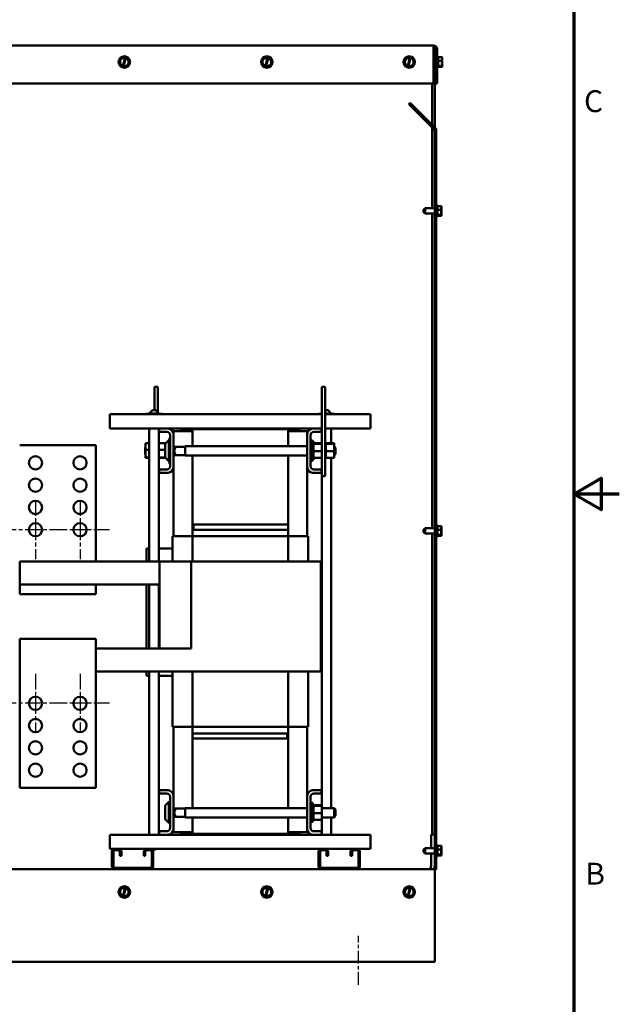
# Model space of a CAD drawing. Units: inches. Extents: x 4 to 154, y 2 to 120.
# Drawn here: x 130 to 154, y 41 to 79 of the extents above; entities that cross this region are included whole.
import ezdxf

# ---------------------------------------------------------------- set-up
doc = ezdxf.new("R2010")
doc.units = ezdxf.units.IN
doc.header["$LTSCALE"] = 7.142857
doc.header["$MEASUREMENT"] = 0
doc.linetypes.add('CHAIN', pattern=[0.7087, 0.4724, -0.0591, 0.1181, -0.0591])
doc.layers.get('0').update_dxf_attribs({"lineweight": 25})
for name, color, linetype, lineweight in [('Border (ANSI)', 7, 'Continuous', 70), ('Center Mark (ANSI)', 7, 'Continuous', 25), ('Centerline (ANSI)', 7, 'Continuous', 25), ('Visible (ANSI)', 7, 'Continuous', 50)]:
    doc.layers.add(name, color=color, linetype=linetype, lineweight=lineweight)
doc.styles.add('Note Text (ANSI)', font='tahoma.ttf')

# ---------------------------------------------------------------- blocks, each defined once
blk = doc.blocks.new('Borders Default Border')
at = {"layer": 'Border (ANSI)', "flags": 128}
for points in [[(0.75, 0.5), (0.75, 16.5), (21.25, 16.5), (21.25, 0.5), (0.75, 0.5)], [(21.5, 8.5), (21.25, 8.5), (21.4, 8.5866), (21.4, 8.4134), (21.25, 8.5)]]:
    blk.add_lwpolyline(points, dxfattribs=at)
at = {"layer": 'Border (ANSI)', "char_height": 0.12, "attachment_point": 7, "style": 'Note Text (ANSI)'}
for s, insert in [('C', (21.3057, 10.5629)), ('B', (21.3134, 6.315))]:
    blk.add_mtext(s, dxfattribs=dict(at, insert=insert))

msp = doc.modelspace()

# ---------------------------------------------------------------- linework, layer by layer
at = {"layer": 'Center Mark (ANSI)', "linetype": 'CHAIN', "ltscale": 0.179224}
for p, q in [((130.621, 60.469), (130.621, 58.163)), ((132.374, 60.469), (132.374, 58.163)), ((131.774, 59.316), (129.468, 59.316)), ((133.527, 59.316), (131.221, 59.316)), ((130.621, 53.649), (130.621, 51.343)), ((132.374, 53.649), (132.374, 51.343)), ((131.774, 52.496), (129.468, 52.496)), ((133.527, 52.496), (131.221, 52.496))]:
    msp.add_line(p, q, dxfattribs=at)
at = {"layer": 'Centerline (ANSI)', "linetype": 'CHAIN', "ltscale": 0.14953}
msp.add_line((143.315, 41.443), (143.315, 43.367), dxfattribs=at)
at = {"layer": 'Visible (ANSI)'}
for p, q in [((146.261, 78.336), (116.37, 78.336)), ((146.261, 78.336), (146.261, 78.187)), ((146.261, 78.187), (146.261, 76.836)), ((146.315, 78.186), (146.261, 78.186)), ((146.315, 78.186), (146.315, 77.79)), ((146.336, 76.836), (146.336, 78.187)), ((146.41, 78.187), (146.41, 76.836)), ((133.918, 77.731), (133.919, 77.732)), ((134.054, 77.878), (133.919, 77.732)), ((134.054, 77.878), (134.055, 77.879)), ((134.055, 77.879), (134.057, 77.879)), ((134.142, 77.86), (134.057, 77.879)), ((134.06, 77.524), (134.141, 77.856)), ((134.168, 77.849), (134.088, 77.517)), ((134.141, 77.856), (134.142, 77.86)), ((134.142, 77.86), (134.169, 77.853)), ((134.169, 77.853), (134.168, 77.849)), ((134.251, 77.835), (134.169, 77.853)), ((134.251, 77.835), (134.252, 77.835)), ((134.252, 77.835), (134.253, 77.833)), ((134.312, 77.643), (134.253, 77.833)), ((139.518, 77.731), (139.519, 77.732)), ((139.654, 77.878), (139.519, 77.732)), ((139.654, 77.878), (139.655, 77.879)), ((139.655, 77.879), (139.657, 77.879)), ((139.742, 77.86), (139.657, 77.879)), ((139.66, 77.524), (139.741, 77.856)), ((139.768, 77.849), (139.688, 77.517)), ((139.741, 77.856), (139.742, 77.86)), ((139.742, 77.86), (139.769, 77.853)), ((139.769, 77.853), (139.768, 77.849)), ((139.851, 77.835), (139.769, 77.853)), ((139.851, 77.835), (139.852, 77.835)), ((139.852, 77.835), (139.853, 77.833)), ((139.912, 77.643), (139.853, 77.833)), ((145.118, 77.731), (145.119, 77.732)), ((145.254, 77.878), (145.119, 77.732)), ((145.254, 77.878), (145.255, 77.879)), ((145.255, 77.879), (145.257, 77.879)), ((145.342, 77.86), (145.257, 77.879)), ((145.26, 77.524), (145.341, 77.856)), ((145.368, 77.849), (145.288, 77.517)), ((145.341, 77.856), (145.342, 77.86)), ((145.342, 77.86), (145.369, 77.853)), ((145.369, 77.853), (145.368, 77.849)), ((145.451, 77.835), (145.369, 77.853)), ((145.451, 77.835), (145.452, 77.835)), ((145.452, 77.835), (145.453, 77.833)), ((145.512, 77.643), (145.453, 77.833)), ((146.261, 77.79), (146.336, 77.79)), ((146.455, 77.911), (146.41, 77.911)), ((146.455, 77.461), (146.455, 77.911)), ((146.615, 77.879), (146.455, 77.879)), ((146.615, 77.878), (146.615, 77.879)), ((146.615, 77.833), (146.615, 77.835)), ((146.615, 77.731), (146.615, 77.732)), ((133.919, 77.73), (133.918, 77.731)), ((133.919, 77.73), (133.978, 77.539)), ((133.978, 77.538), (133.978, 77.539)), ((133.979, 77.538), (133.978, 77.538)), ((133.979, 77.538), (134.059, 77.52)), ((134.059, 77.52), (134.06, 77.524)), ((134.087, 77.513), (134.059, 77.52)), ((134.088, 77.517), (134.087, 77.513)), ((134.087, 77.513), (134.174, 77.494)), ((134.175, 77.493), (134.174, 77.494)), ((134.176, 77.494), (134.175, 77.493)), ((134.176, 77.494), (134.311, 77.641)), ((134.312, 77.642), (134.311, 77.641)), ((134.312, 77.643), (134.312, 77.642)), ((139.519, 77.73), (139.518, 77.731)), ((139.519, 77.73), (139.578, 77.539)), ((139.578, 77.538), (139.578, 77.539)), ((139.579, 77.538), (139.578, 77.538)), ((139.579, 77.538), (139.659, 77.52)), ((139.659, 77.52), (139.66, 77.524)), ((139.687, 77.513), (139.659, 77.52)), ((139.688, 77.517), (139.687, 77.513)), ((139.687, 77.513), (139.774, 77.494)), ((139.775, 77.493), (139.774, 77.494)), ((139.776, 77.494), (139.775, 77.493)), ((139.776, 77.494), (139.911, 77.641)), ((139.912, 77.642), (139.911, 77.641)), ((139.912, 77.643), (139.912, 77.642)), ((145.119, 77.73), (145.118, 77.731)), ((145.119, 77.73), (145.178, 77.539)), ((145.178, 77.538), (145.178, 77.539)), ((145.179, 77.538), (145.178, 77.538)), ((145.179, 77.538), (145.259, 77.52)), ((145.259, 77.52), (145.26, 77.524)), ((145.287, 77.513), (145.259, 77.52)), ((145.288, 77.517), (145.287, 77.513)), ((145.287, 77.513), (145.374, 77.494)), ((145.375, 77.493), (145.374, 77.494)), ((145.376, 77.494), (145.375, 77.493)), ((145.376, 77.494), (145.511, 77.641)), ((145.512, 77.642), (145.511, 77.641)), ((145.512, 77.643), (145.512, 77.642)), ((146.261, 77.583), (146.336, 77.583)), ((146.315, 77.583), (146.315, 75.122)), ((146.455, 77.461), (146.41, 77.461)), ((146.615, 77.731), (146.455, 77.731)), ((146.615, 77.538), (146.455, 77.538)), ((146.615, 77.493), (146.455, 77.493)), ((146.515, 77.52), (146.601, 77.52)), ((146.515, 77.513), (146.515, 77.52)), ((146.6, 77.513), (146.515, 77.513)), ((146.555, 77.52), (146.555, 77.517)), ((146.555, 77.517), (146.585, 77.517)), ((146.615, 77.73), (146.615, 77.731)), ((146.615, 77.641), (146.615, 77.643)), ((146.615, 77.538), (146.615, 77.539)), ((146.615, 77.538), (146.615, 77.538)), ((146.615, 77.494), (146.615, 77.494)), ((146.615, 77.493), (146.615, 77.494)), ((146.261, 76.836), (116.37, 76.836)), ((146.21, 76.836), (146.21, 75.227)), ((146.41, 76.836), (146.336, 76.836)), ((145.298, 76.033), (145.351, 76.086)), ((146.293, 75.038), (145.298, 76.033)), ((145.351, 76.086), (146.334, 75.103)), ((146.21, 75.121), (146.21, 71.94)), ((146.378, 74.985), (146.315, 74.985)), ((146.315, 45.966), (146.315, 74.985)), ((146.378, 74.998), (146.378, 74.985)), ((146.378, 74.985), (146.378, 45.966)), ((145.878, 71.88), (145.938, 71.94)), ((145.938, 71.94), (145.938, 71.733)), ((145.938, 71.94), (146.315, 71.94)), ((146.423, 72.061), (146.378, 72.061)), ((146.423, 71.611), (146.423, 72.061)), ((146.583, 72.029), (146.423, 72.029)), ((146.583, 72.028), (146.583, 72.029)), ((146.583, 71.983), (146.583, 71.985)), ((145.878, 71.793), (145.878, 71.88)), ((145.878, 71.793), (145.938, 71.733)), ((145.938, 71.733), (146.315, 71.733)), ((146.21, 71.733), (146.21, 59.37)), ((146.423, 71.611), (146.378, 71.611)), ((146.583, 71.881), (146.423, 71.881)), ((146.583, 71.688), (146.423, 71.688)), ((146.583, 71.643), (146.423, 71.643)), ((146.483, 71.67), (146.569, 71.67)), ((146.483, 71.663), (146.483, 71.67)), ((146.568, 71.663), (146.483, 71.663)), ((146.523, 71.67), (146.523, 71.667)), ((146.523, 71.667), (146.553, 71.667)), ((146.583, 71.881), (146.583, 71.882)), ((146.583, 71.88), (146.583, 71.881)), ((146.583, 71.791), (146.583, 71.793)), ((146.583, 71.688), (146.583, 71.689)), ((146.583, 71.688), (146.583, 71.688)), ((146.583, 71.644), (146.583, 71.644)), ((146.583, 71.643), (146.583, 71.644)), ((135.306, 64.921), (135.436, 64.921)), ((135.306, 64.01), (135.306, 64.921)), ((135.436, 63.921), (135.436, 64.921)), ((141.874, 64.921), (142.004, 64.921)), ((141.874, 61.421), (141.874, 64.921)), ((142.004, 61.421), (142.004, 64.921)), ((133.55, 63.564), (133.55, 63.856)), ((141.874, 63.856), (133.55, 63.856)), ((135.146, 63.87), (134.965, 63.87)), ((134.965, 63.87), (134.965, 63.856)), ((135.222, 64.01), (135.097, 63.885)), ((135.472, 63.885), (135.097, 63.885)), ((135.097, 63.87), (135.097, 63.885)), ((135.146, 63.87), (135.146, 63.856)), ((135.466, 63.87), (135.146, 63.87)), ((135.222, 64.01), (135.347, 64.01)), ((135.347, 64.01), (135.472, 63.885)), ((135.466, 63.87), (135.466, 63.856)), ((135.604, 63.87), (135.466, 63.87)), ((135.472, 63.87), (135.472, 63.885)), ((135.604, 63.87), (135.604, 63.856)), ((141.874, 63.87), (141.742, 63.87)), ((141.742, 63.87), (141.742, 63.856)), ((141.874, 63.886), (141.874, 63.885)), ((141.874, 63.885), (141.874, 63.885)), ((141.874, 63.87), (141.874, 63.885)), ((142.004, 64.01), (142.124, 64.01)), ((142.249, 63.885), (142.004, 63.885)), ((142.243, 63.87), (142.004, 63.87)), ((143.795, 63.856), (142.004, 63.856)), ((142.124, 64.01), (142.249, 63.885)), ((142.243, 63.87), (142.243, 63.856)), ((142.381, 63.87), (142.243, 63.87)), ((142.249, 63.87), (142.249, 63.885)), ((142.381, 63.87), (142.381, 63.856)), ((143.795, 63.564), (143.795, 63.856)), ((133.55, 63.296), (133.55, 63.564)), ((143.795, 63.564), (143.795, 63.296)), ((133.55, 63.296), (135.49, 63.296)), ((135.097, 58.066), (135.097, 63.296)), ((135.472, 58.066), (135.472, 63.296)), ((135.49, 63.162), (135.49, 63.296)), ((135.49, 63.296), (135.843, 63.296)), ((135.786, 63.162), (135.49, 63.162)), ((135.843, 63.296), (136.3, 63.296)), ((136.8, 63.191), (136.05, 63.191)), ((136.05, 63.191), (136.05, 63.089)), ((136.05, 63.089), (136.05, 61.754)), ((136.3, 63.296), (136.3, 63.266)), ((141.05, 63.296), (136.3, 63.296)), ((136.3, 63.266), (136.8, 63.266)), ((136.8, 63.266), (140.55, 63.266)), ((136.8, 62.593), (136.8, 63.266)), ((140.55, 63.266), (140.55, 62.593)), ((140.55, 63.266), (141.05, 63.266)), ((141.3, 63.191), (140.55, 63.191)), ((141.05, 63.296), (141.05, 63.266)), ((141.05, 63.296), (141.508, 63.296)), ((141.3, 63.191), (141.3, 63.089)), ((141.3, 61.754), (141.3, 63.089)), ((141.508, 63.296), (141.86, 63.296)), ((141.86, 63.162), (141.564, 63.162)), ((141.86, 63.296), (141.874, 63.296)), ((141.86, 63.296), (141.86, 63.162)), ((141.874, 62.711), (141.874, 63.296)), ((142.004, 63.296), (143.795, 63.296)), ((142.249, 62.711), (142.249, 63.296)), ((134.951, 62.711), (135.097, 62.711)), ((134.951, 62.711), (134.951, 62.446)), ((135.476, 62.711), (135.744, 62.711)), ((135.476, 62.711), (135.476, 62.446)), ((135.716, 62.185), (135.716, 62.658)), ((135.734, 62.7), (135.866, 62.833)), ((135.866, 62.833), (135.866, 62.01)), ((135.916, 62.833), (135.866, 62.833)), ((135.896, 62.833), (135.896, 62.907)), ((135.916, 62.907), (135.896, 62.907)), ((135.916, 61.81), (135.916, 63.032)), ((141.434, 63.032), (141.434, 61.81)), ((141.434, 62.833), (141.484, 62.833)), ((141.434, 62.796), (141.519, 62.796)), ((141.484, 62.796), (141.484, 62.833)), ((141.607, 62.711), (141.484, 62.833)), ((141.519, 62.796), (141.519, 62.046)), ((141.545, 62.744), (141.519, 62.744)), ((141.545, 62.744), (141.519, 62.744)), ((141.545, 62.737), (141.519, 62.737)), ((141.545, 62.736), (141.519, 62.736)), ((141.545, 62.717), (141.519, 62.717)), ((141.545, 62.715), (141.519, 62.715)), ((141.545, 62.686), (141.519, 62.686)), ((141.545, 62.684), (141.519, 62.684)), ((141.545, 62.744), (141.545, 62.744)), ((141.545, 62.737), (141.545, 62.744)), ((141.545, 62.737), (141.545, 62.736)), ((141.545, 62.717), (141.545, 62.736)), ((141.545, 62.717), (141.545, 62.715)), ((141.545, 62.689), (141.545, 62.715)), ((141.874, 62.711), (141.545, 62.711)), ((141.545, 62.689), (141.545, 62.686)), ((141.545, 62.686), (141.545, 62.684)), ((141.874, 62.685), (141.545, 62.685)), ((141.545, 62.678), (141.545, 62.684)), ((141.545, 62.678), (141.545, 62.644)), ((142.03, 62.744), (142.004, 62.744)), ((142.03, 62.744), (142.004, 62.744)), ((142.03, 62.737), (142.004, 62.737)), ((142.03, 62.736), (142.004, 62.736)), ((142.03, 62.717), (142.004, 62.717)), ((142.03, 62.715), (142.004, 62.715)), ((142.03, 62.686), (142.004, 62.686)), ((142.03, 62.684), (142.004, 62.684)), ((142.03, 62.744), (142.03, 62.744)), ((142.03, 62.737), (142.03, 62.744)), ((142.03, 62.737), (142.03, 62.736)), ((142.03, 62.717), (142.03, 62.736)), ((142.03, 62.717), (142.03, 62.715)), ((142.03, 62.689), (142.03, 62.715)), ((142.359, 62.711), (142.03, 62.711)), ((142.03, 62.689), (142.03, 62.686)), ((142.03, 62.686), (142.03, 62.684)), ((142.359, 62.685), (142.03, 62.685)), ((142.03, 62.678), (142.03, 62.684)), ((142.03, 62.678), (142.03, 62.644)), ((142.359, 62.685), (142.359, 62.711)), ((142.359, 62.396), (142.359, 62.685)), ((133.001, 62.636), (130.001, 62.636)), ((133.001, 58.066), (133.001, 62.636)), ((134.932, 62.533), (134.951, 62.552)), ((134.932, 62.286), (134.932, 62.533)), ((134.932, 62.286), (134.951, 62.267)), ((134.951, 62.446), (135.097, 62.446)), ((134.951, 62.446), (134.951, 62.157)), ((135.476, 62.593), (135.472, 62.593)), ((135.476, 62.446), (135.716, 62.446)), ((135.476, 62.446), (135.476, 62.157)), ((136.05, 62.593), (136.056, 62.593)), ((136.116, 62.533), (136.056, 62.593)), ((136.056, 62.593), (136.056, 62.226)), ((136.116, 62.286), (136.056, 62.226)), ((136.508, 62.575), (136.075, 62.575)), ((136.116, 62.519), (136.116, 62.533)), ((136.116, 62.286), (136.116, 62.3)), ((136.508, 62.593), (136.508, 62.226)), ((136.508, 62.593), (141.3, 62.593)), ((141.545, 62.644), (141.519, 62.644)), ((141.545, 62.642), (141.519, 62.642)), ((141.545, 62.594), (141.519, 62.594)), ((141.545, 62.592), (141.519, 62.592)), ((141.545, 62.538), (141.519, 62.538)), ((141.545, 62.535), (141.519, 62.535)), ((141.545, 62.477), (141.519, 62.477)), ((141.545, 62.474), (141.519, 62.474)), ((141.545, 62.413), (141.519, 62.413)), ((141.545, 62.41), (141.519, 62.41)), ((141.545, 62.351), (141.519, 62.351)), ((141.545, 62.348), (141.519, 62.348)), ((141.545, 62.29), (141.519, 62.29)), ((141.545, 62.288), (141.519, 62.288)), ((141.545, 62.644), (141.545, 62.642)), ((141.545, 62.594), (141.545, 62.642)), ((141.545, 62.594), (141.545, 62.592)), ((141.545, 62.538), (141.545, 62.592)), ((141.545, 62.538), (141.545, 62.535)), ((141.545, 62.477), (141.545, 62.535)), ((141.545, 62.477), (141.545, 62.474)), ((141.545, 62.451), (141.545, 62.474)), ((141.545, 62.451), (141.545, 62.416)), ((141.545, 62.413), (141.545, 62.416)), ((141.545, 62.413), (141.545, 62.41)), ((141.545, 62.41), (141.545, 62.41)), ((141.545, 62.41), (141.545, 62.396)), ((141.545, 62.396), (141.545, 62.362)), ((141.874, 62.396), (141.545, 62.396)), ((141.545, 62.351), (141.545, 62.362)), ((141.545, 62.351), (141.545, 62.348)), ((141.545, 62.29), (141.545, 62.348)), ((141.545, 62.29), (141.545, 62.288)), ((141.545, 62.235), (141.545, 62.288)), ((142.03, 62.644), (142.004, 62.644)), ((142.03, 62.642), (142.004, 62.642)), ((142.03, 62.594), (142.004, 62.594)), ((142.03, 62.592), (142.004, 62.592)), ((142.03, 62.538), (142.004, 62.538)), ((142.03, 62.535), (142.004, 62.535)), ((142.03, 62.477), (142.004, 62.477)), ((142.03, 62.474), (142.004, 62.474)), ((142.03, 62.413), (142.004, 62.413)), ((142.03, 62.41), (142.004, 62.41)), ((142.03, 62.351), (142.004, 62.351)), ((142.03, 62.348), (142.004, 62.348)), ((142.03, 62.29), (142.004, 62.29)), ((142.03, 62.288), (142.004, 62.288)), ((142.03, 62.644), (142.03, 62.642)), ((142.03, 62.594), (142.03, 62.642)), ((142.03, 62.594), (142.03, 62.592)), ((142.03, 62.538), (142.03, 62.592)), ((142.03, 62.538), (142.03, 62.535)), ((142.03, 62.477), (142.03, 62.535)), ((142.03, 62.477), (142.03, 62.474)), ((142.03, 62.451), (142.03, 62.474)), ((142.03, 62.451), (142.03, 62.416)), ((142.03, 62.413), (142.03, 62.416)), ((142.03, 62.413), (142.03, 62.41)), ((142.03, 62.41), (142.03, 62.41)), ((142.03, 62.41), (142.03, 62.396)), ((142.03, 62.396), (142.03, 62.362)), ((142.359, 62.396), (142.03, 62.396)), ((142.03, 62.351), (142.03, 62.362)), ((142.03, 62.351), (142.03, 62.348)), ((142.03, 62.29), (142.03, 62.348)), ((142.03, 62.29), (142.03, 62.288)), ((142.03, 62.235), (142.03, 62.288)), ((142.418, 62.533), (142.359, 62.592)), ((142.359, 62.132), (142.359, 62.396)), ((142.418, 62.286), (142.359, 62.227)), ((142.418, 62.533), (142.418, 62.286)), ((134.951, 62.157), (135.097, 62.157)), ((134.951, 62.157), (134.951, 62.132)), ((134.951, 62.132), (135.097, 62.132)), ((135.476, 62.226), (135.472, 62.226)), ((135.476, 62.157), (135.723, 62.157)), ((135.476, 62.157), (135.476, 62.132)), ((135.476, 62.132), (135.744, 62.132)), ((135.734, 62.142), (135.866, 62.01)), ((135.846, 62.024), (135.846, 62.03)), ((135.846, 62.017), (135.846, 62.024)), ((135.846, 62.024), (135.852, 62.024)), ((135.846, 62.017), (135.859, 62.017)), ((135.846, 62.016), (135.846, 62.017)), ((135.846, 62.011), (135.846, 62.016)), ((135.846, 62.016), (135.86, 62.016)), ((135.846, 62.011), (135.865, 62.011)), ((135.916, 62.01), (135.866, 62.01)), ((135.896, 62.01), (135.896, 61.997)), ((135.896, 61.907), (135.896, 61.997)), ((135.916, 61.907), (135.896, 61.907)), ((136.05, 62.226), (136.056, 62.226)), ((136.508, 62.245), (136.075, 62.245)), ((136.508, 62.226), (141.3, 62.226)), ((136.8, 59.516), (136.8, 62.226)), ((140.55, 62.226), (140.55, 59.516)), ((141.434, 62.046), (141.519, 62.046)), ((141.434, 62.01), (141.484, 62.01)), ((141.607, 62.132), (141.484, 62.01)), ((141.484, 62.01), (141.484, 62.046)), ((141.545, 62.235), (141.519, 62.235)), ((141.545, 62.233), (141.519, 62.233)), ((141.545, 62.187), (141.519, 62.187)), ((141.545, 62.185), (141.519, 62.185)), ((141.545, 62.148), (141.519, 62.148)), ((141.545, 62.147), (141.519, 62.147)), ((141.545, 62.12), (141.519, 62.12)), ((141.545, 62.119), (141.519, 62.119)), ((141.545, 62.103), (141.519, 62.103)), ((141.545, 62.102), (141.519, 62.102)), ((141.545, 62.098), (141.519, 62.098)), ((141.545, 62.235), (141.545, 62.233)), ((141.545, 62.187), (141.545, 62.233)), ((141.545, 62.187), (141.545, 62.185)), ((141.545, 62.148), (141.545, 62.185)), ((141.545, 62.148), (141.545, 62.147)), ((141.545, 62.147), (141.545, 62.132)), ((141.545, 62.12), (141.545, 62.132)), ((141.874, 62.132), (141.545, 62.132)), ((141.545, 62.12), (141.545, 62.119)), ((141.545, 62.103), (141.545, 62.119)), ((141.545, 62.103), (141.545, 62.102)), ((141.545, 62.098), (141.545, 62.102)), ((141.874, 48.501), (141.874, 62.132)), ((142.03, 62.235), (142.004, 62.235)), ((142.03, 62.233), (142.004, 62.233)), ((142.03, 62.187), (142.004, 62.187)), ((142.03, 62.185), (142.004, 62.185)), ((142.03, 62.148), (142.004, 62.148)), ((142.03, 62.147), (142.004, 62.147)), ((142.03, 62.12), (142.004, 62.12)), ((142.03, 62.119), (142.004, 62.119)), ((142.03, 62.103), (142.004, 62.103)), ((142.03, 62.102), (142.004, 62.102)), ((142.03, 62.098), (142.004, 62.098)), ((142.03, 62.235), (142.03, 62.233)), ((142.03, 62.187), (142.03, 62.233)), ((142.03, 62.187), (142.03, 62.185)), ((142.03, 62.148), (142.03, 62.185)), ((142.03, 62.148), (142.03, 62.147)), ((142.03, 62.147), (142.03, 62.132)), ((142.03, 62.12), (142.03, 62.132)), ((142.359, 62.132), (142.03, 62.132)), ((142.03, 62.12), (142.03, 62.119)), ((142.03, 62.103), (142.03, 62.119)), ((142.03, 62.103), (142.03, 62.102)), ((142.03, 62.098), (142.03, 62.102)), ((142.249, 48.383), (142.249, 62.132)), ((135.49, 61.546), (135.49, 61.68)), ((135.49, 61.68), (135.786, 61.68)), ((135.843, 61.546), (135.49, 61.546)), ((136.05, 61.754), (136.05, 59.066)), ((141.3, 61.754), (141.3, 59.066)), ((141.86, 61.546), (141.508, 61.546)), ((141.564, 61.68), (141.86, 61.68)), ((141.86, 61.68), (141.86, 61.546)), ((141.874, 61.421), (142.004, 61.421)), ((140.55, 59.516), (136.8, 59.516)), ((136.8, 59.316), (136.8, 59.516)), ((136.8, 59.066), (136.8, 59.316)), ((140.55, 59.316), (136.8, 59.316)), ((140.55, 59.516), (136.83, 59.516)), ((136.83, 59.316), (136.83, 59.516)), ((140.55, 59.316), (136.83, 59.316)), ((140.55, 59.316), (140.55, 59.516)), ((140.55, 59.316), (140.55, 59.066)), ((145.878, 59.31), (145.938, 59.37)), ((145.878, 59.223), (145.878, 59.31)), ((145.878, 59.223), (145.938, 59.163)), ((145.938, 59.37), (145.938, 59.163)), ((145.938, 59.37), (146.315, 59.37)), ((146.423, 59.491), (146.378, 59.491)), ((146.423, 59.041), (146.423, 59.491)), ((146.583, 59.459), (146.423, 59.459)), ((146.583, 59.311), (146.423, 59.311)), ((146.583, 59.458), (146.583, 59.459)), ((146.583, 59.413), (146.583, 59.415)), ((146.583, 59.311), (146.583, 59.312)), ((146.583, 59.31), (146.583, 59.311)), ((146.583, 59.221), (146.583, 59.223)), ((136.01, 59.066), (136.044, 59.066)), ((136.01, 58.066), (136.01, 59.066)), ((136.797, 59.066), (136.044, 59.066)), ((140.554, 59.066), (136.797, 59.066)), ((136.797, 58.066), (136.797, 59.066)), ((141.307, 59.066), (140.554, 59.066)), ((140.554, 58.066), (140.554, 59.066)), ((141.307, 59.066), (141.34, 59.066)), ((141.34, 58.066), (141.34, 59.066)), ((145.938, 59.163), (146.315, 59.163)), ((146.21, 59.163), (146.21, 47.338)), ((146.423, 59.041), (146.378, 59.041)), ((146.583, 59.118), (146.423, 59.118)), ((146.583, 59.073), (146.423, 59.073)), ((146.483, 59.1), (146.569, 59.1)), ((146.483, 59.093), (146.483, 59.1)), ((146.568, 59.093), (146.483, 59.093)), ((146.523, 59.1), (146.523, 59.097)), ((146.523, 59.097), (146.553, 59.097)), ((146.583, 59.118), (146.583, 59.119)), ((146.583, 59.118), (146.583, 59.118)), ((146.583, 59.074), (146.583, 59.074)), ((146.583, 59.073), (146.583, 59.074)), ((135.097, 58.577), (134.986, 58.577)), ((134.986, 58.577), (134.986, 58.066)), ((136.01, 58.577), (135.472, 58.577)), ((130.001, 58.066), (130.001, 57.166)), ((135.501, 58.066), (130.001, 58.066)), ((135.501, 58.066), (135.927, 58.066)), ((135.501, 54.646), (135.501, 58.066)), ((136.748, 58.066), (135.927, 58.066)), ((140.546, 58.066), (136.748, 58.066)), ((136.748, 54.646), (136.748, 58.066)), ((140.546, 58.066), (140.629, 58.066)), ((141.409, 58.066), (140.629, 58.066)), ((141.409, 58.066), (141.835, 58.066)), ((141.835, 53.746), (141.835, 58.066)), ((130.001, 57.166), (133.001, 57.166)), ((130.001, 57.166), (130.001, 56.786)), ((135.501, 57.166), (133.001, 57.166)), ((133.001, 56.786), (133.001, 57.166)), ((134.986, 57.166), (134.986, 54.646)), ((135.097, 54.646), (135.097, 57.166)), ((135.472, 54.646), (135.472, 57.166)), ((130.001, 56.786), (133.001, 56.786)), ((130.001, 55.026), (133.001, 55.026)), ((130.001, 54.266), (130.001, 55.026)), ((133.001, 55.026), (133.001, 54.266)), ((133.001, 54.646), (136.748, 54.646)), ((130.001, 54.266), (130.001, 49.176)), ((133.001, 49.176), (133.001, 54.266)), ((133.001, 53.746), (140.546, 53.746)), ((134.986, 53.746), (134.986, 53.577)), ((134.986, 53.577), (135.097, 53.577)), ((135.097, 47.336), (135.097, 53.746)), ((135.472, 47.336), (135.472, 53.746)), ((135.472, 53.577), (136.01, 53.577)), ((136.01, 51.566), (136.01, 53.746)), ((136.797, 51.566), (136.797, 53.746)), ((140.629, 53.746), (140.546, 53.746)), ((140.554, 51.566), (140.554, 53.746)), ((140.629, 53.746), (141.409, 53.746)), ((141.34, 51.566), (141.34, 53.746)), ((141.835, 53.746), (141.409, 53.746)), ((136.044, 51.566), (136.01, 51.566)), ((136.044, 51.566), (136.797, 51.566)), ((136.05, 51.566), (136.05, 48.879)), ((136.797, 51.566), (140.554, 51.566)), ((136.8, 51.316), (136.8, 51.566)), ((140.55, 51.566), (140.55, 51.316)), ((140.554, 51.566), (141.307, 51.566)), ((141.3, 51.566), (141.3, 48.879)), ((141.34, 51.566), (141.307, 51.566)), ((136.8, 51.316), (136.8, 51.116)), ((136.8, 51.316), (140.52, 51.316)), ((136.8, 51.316), (140.55, 51.316)), ((136.8, 48.383), (136.8, 51.116)), ((136.8, 51.116), (140.55, 51.116)), ((136.8, 51.116), (140.52, 51.116)), ((140.52, 51.316), (140.52, 51.116)), ((140.55, 51.316), (140.55, 51.116)), ((140.55, 51.116), (140.55, 48.383)), ((130.001, 49.176), (133.001, 49.176)), ((135.49, 48.952), (135.49, 49.086)), ((135.49, 49.086), (135.843, 49.086)), ((135.786, 48.952), (135.49, 48.952)), ((135.916, 47.6), (135.916, 48.822)), ((136.05, 48.879), (136.05, 47.544)), ((141.3, 47.544), (141.3, 48.879)), ((141.434, 48.822), (141.434, 47.6)), ((141.508, 49.086), (141.86, 49.086)), ((141.86, 48.952), (141.564, 48.952)), ((141.86, 49.086), (141.86, 48.952)), ((135.716, 47.975), (135.716, 48.448)), ((135.734, 48.49), (135.866, 48.623)), ((135.866, 48.623), (135.866, 47.8)), ((135.916, 48.623), (135.866, 48.623)), ((136.05, 48.383), (136.056, 48.383)), ((136.116, 48.323), (136.056, 48.383)), ((136.056, 48.383), (136.056, 48.016)), ((136.508, 48.365), (136.075, 48.365)), ((136.508, 48.383), (136.508, 48.016)), ((136.508, 48.383), (141.3, 48.383)), ((141.434, 48.586), (141.519, 48.586)), ((141.519, 48.586), (141.519, 47.836)), ((141.545, 48.534), (141.519, 48.534)), ((141.545, 48.534), (141.519, 48.534)), ((141.545, 48.527), (141.519, 48.527)), ((141.545, 48.526), (141.519, 48.526)), ((141.545, 48.507), (141.519, 48.507)), ((141.545, 48.505), (141.519, 48.505)), ((141.545, 48.476), (141.519, 48.476)), ((141.545, 48.474), (141.519, 48.474)), ((141.545, 48.434), (141.519, 48.434)), ((141.545, 48.432), (141.519, 48.432)), ((141.545, 48.384), (141.519, 48.384)), ((141.545, 48.382), (141.519, 48.382)), ((141.545, 48.534), (141.545, 48.534)), ((141.545, 48.527), (141.545, 48.534)), ((141.545, 48.527), (141.545, 48.526)), ((141.545, 48.507), (141.545, 48.526)), ((141.545, 48.507), (141.545, 48.505)), ((141.545, 48.479), (141.545, 48.505)), ((141.874, 48.501), (141.545, 48.501)), ((141.545, 48.479), (141.545, 48.476)), ((141.545, 48.476), (141.545, 48.474)), ((141.874, 48.475), (141.545, 48.475)), ((141.545, 48.468), (141.545, 48.474)), ((141.545, 48.468), (141.545, 48.434)), ((141.545, 48.434), (141.545, 48.432)), ((141.545, 48.384), (141.545, 48.432)), ((141.545, 48.384), (141.545, 48.382)), ((141.545, 48.328), (141.545, 48.382)), ((141.874, 48.475), (141.874, 48.501)), ((141.874, 48.186), (141.874, 48.475)), ((141.874, 48.383), (142.358, 48.383)), ((142.358, 48.016), (142.358, 48.383)), ((142.418, 48.323), (142.358, 48.383)), ((136.05, 48.016), (136.056, 48.016)), ((136.116, 48.076), (136.056, 48.016)), ((136.508, 48.035), (136.075, 48.035)), ((136.116, 48.309), (136.116, 48.323)), ((136.116, 48.076), (136.116, 48.09)), ((136.508, 48.016), (141.3, 48.016)), ((136.8, 47.366), (136.8, 48.016)), ((140.55, 48.016), (140.55, 47.366)), ((141.545, 48.328), (141.519, 48.328)), ((141.545, 48.325), (141.519, 48.325)), ((141.545, 48.267), (141.519, 48.267)), ((141.545, 48.264), (141.519, 48.264)), ((141.545, 48.203), (141.519, 48.203)), ((141.545, 48.2), (141.519, 48.2)), ((141.545, 48.141), (141.519, 48.141)), ((141.545, 48.138), (141.519, 48.138)), ((141.545, 48.08), (141.519, 48.08)), ((141.545, 48.078), (141.519, 48.078)), ((141.545, 48.025), (141.519, 48.025)), ((141.545, 48.023), (141.519, 48.023)), ((141.545, 47.977), (141.519, 47.977)), ((141.545, 47.975), (141.519, 47.975)), ((141.545, 48.328), (141.545, 48.325)), ((141.545, 48.267), (141.545, 48.325)), ((141.545, 48.267), (141.545, 48.264)), ((141.545, 48.241), (141.545, 48.264)), ((141.545, 48.241), (141.545, 48.206)), ((141.545, 48.203), (141.545, 48.206)), ((141.545, 48.203), (141.545, 48.2)), ((141.545, 48.2), (141.545, 48.2)), ((141.545, 48.2), (141.545, 48.186)), ((141.545, 48.186), (141.545, 48.152)), ((141.874, 48.186), (141.545, 48.186)), ((141.545, 48.141), (141.545, 48.152)), ((141.545, 48.141), (141.545, 48.138)), ((141.545, 48.08), (141.545, 48.138)), ((141.545, 48.08), (141.545, 48.078)), ((141.545, 48.025), (141.545, 48.078)), ((141.545, 48.025), (141.545, 48.023)), ((141.545, 47.977), (141.545, 48.023)), ((141.545, 47.977), (141.545, 47.975)), ((141.545, 47.938), (141.545, 47.975)), ((141.874, 47.922), (141.874, 48.186)), ((141.874, 48.016), (142.358, 48.016)), ((142.249, 47.336), (142.249, 48.016)), ((142.418, 48.076), (142.358, 48.016)), ((142.418, 48.323), (142.418, 48.076)), ((135.734, 47.932), (135.866, 47.8)), ((135.916, 47.8), (135.866, 47.8)), ((141.434, 47.836), (141.519, 47.836)), ((141.545, 47.938), (141.519, 47.938)), ((141.545, 47.937), (141.519, 47.937)), ((141.545, 47.91), (141.519, 47.91)), ((141.545, 47.909), (141.519, 47.909)), ((141.545, 47.893), (141.519, 47.893)), ((141.545, 47.892), (141.519, 47.892)), ((141.545, 47.888), (141.519, 47.888)), ((141.545, 47.938), (141.545, 47.937)), ((141.545, 47.937), (141.545, 47.922)), ((141.545, 47.91), (141.545, 47.922)), ((141.874, 47.922), (141.545, 47.922)), ((141.545, 47.91), (141.545, 47.909)), ((141.545, 47.893), (141.545, 47.909)), ((141.545, 47.893), (141.545, 47.892)), ((141.545, 47.888), (141.545, 47.892)), ((141.874, 47.336), (141.874, 47.922)), ((133.55, 47.068), (133.55, 47.336)), ((135.49, 47.336), (133.55, 47.336)), ((135.49, 47.336), (135.49, 47.47)), ((135.49, 47.47), (135.786, 47.47)), ((135.843, 47.336), (135.49, 47.336)), ((136.3, 47.336), (135.843, 47.336)), ((136.05, 47.544), (136.05, 47.441)), ((136.05, 47.441), (136.8, 47.441)), ((136.8, 47.366), (136.3, 47.366)), ((136.3, 47.336), (136.3, 47.366)), ((136.3, 47.336), (141.05, 47.336)), ((140.55, 47.366), (136.8, 47.366)), ((140.55, 47.441), (141.3, 47.441)), ((141.05, 47.366), (140.55, 47.366)), ((141.05, 47.336), (141.05, 47.366)), ((141.508, 47.336), (141.05, 47.336)), ((141.3, 47.544), (141.3, 47.441)), ((141.86, 47.336), (141.508, 47.336)), ((141.564, 47.47), (141.86, 47.47)), ((141.86, 47.47), (141.86, 47.336)), ((143.795, 47.336), (141.86, 47.336)), ((143.795, 47.336), (143.795, 47.068)), ((146.315, 47.338), (146.177, 47.338)), ((146.177, 47.338), (146.177, 46.81)), ((133.55, 47.068), (133.55, 46.776)), ((143.795, 47.068), (143.795, 46.776)), ((145.878, 46.75), (145.938, 46.81)), ((145.938, 46.81), (145.938, 46.603)), ((145.938, 46.81), (146.315, 46.81)), ((146.423, 46.931), (146.378, 46.931)), ((146.423, 46.481), (146.423, 46.931)), ((146.583, 46.899), (146.423, 46.899)), ((146.583, 46.898), (146.583, 46.899)), ((146.583, 46.853), (146.583, 46.855)), ((133.55, 46.776), (133.7, 46.776)), ((133.628, 46.096), (133.628, 46.666)), ((133.688, 46.666), (133.688, 46.096)), ((133.748, 46.786), (133.88, 46.786)), ((133.88, 46.726), (133.748, 46.726)), ((133.928, 46.776), (134.952, 46.776)), ((133.94, 46.506), (133.94, 46.666)), ((134, 46.506), (133.94, 46.506)), ((134, 46.666), (134, 46.506)), ((134.88, 46.506), (134.88, 46.666)), ((134.94, 46.506), (134.88, 46.506)), ((134.94, 46.666), (134.94, 46.506)), ((135, 46.786), (135.133, 46.786)), ((135.133, 46.726), (135, 46.726)), ((135.181, 46.776), (141.825, 46.776)), ((135.193, 46.096), (135.193, 46.666)), ((135.222, 46.76), (135.206, 46.776)), ((135.347, 46.76), (135.222, 46.76)), ((135.253, 46.666), (135.253, 46.096)), ((135.347, 46.76), (135.363, 46.776)), ((141.753, 46.096), (141.753, 46.666)), ((141.813, 46.666), (141.813, 46.096)), ((141.873, 46.786), (142.005, 46.786)), ((142.005, 46.726), (141.873, 46.726)), ((142.053, 46.776), (143.077, 46.776)), ((142.065, 46.506), (142.065, 46.666)), ((142.125, 46.506), (142.065, 46.506)), ((142.124, 46.76), (142.08, 46.76)), ((142.124, 46.76), (142.14, 46.776)), ((142.125, 46.666), (142.125, 46.506)), ((143.005, 46.506), (143.005, 46.666)), ((143.065, 46.506), (143.005, 46.506)), ((143.065, 46.666), (143.065, 46.506)), ((143.125, 46.786), (143.258, 46.786)), ((143.258, 46.726), (143.125, 46.726)), ((143.306, 46.776), (143.795, 46.776)), ((143.318, 46.096), (143.318, 46.666)), ((143.378, 46.666), (143.378, 46.096)), ((145.878, 46.663), (145.878, 46.75)), ((145.878, 46.663), (145.938, 46.603)), ((145.938, 46.603), (146.315, 46.603)), ((146.177, 46.603), (146.177, 46.114)), ((146.423, 46.481), (146.378, 46.481)), ((146.583, 46.751), (146.423, 46.751)), ((146.583, 46.558), (146.423, 46.558)), ((146.583, 46.513), (146.423, 46.513)), ((146.483, 46.54), (146.569, 46.54)), ((146.483, 46.533), (146.483, 46.54)), ((146.568, 46.533), (146.483, 46.533)), ((146.523, 46.54), (146.523, 46.537)), ((146.523, 46.537), (146.553, 46.537)), ((146.583, 46.751), (146.583, 46.752)), ((146.583, 46.75), (146.583, 46.751)), ((146.583, 46.661), (146.583, 46.663)), ((146.583, 46.558), (146.583, 46.559)), ((146.583, 46.558), (146.583, 46.558)), ((146.583, 46.514), (146.583, 46.514)), ((146.583, 46.513), (146.583, 46.514)), ((133.748, 46.036), (135.133, 46.036)), ((141.873, 46.036), (143.258, 46.036)), ((116.315, 45.976), (146.315, 45.976)), ((146.315, 45.7), (146.315, 45.966)), ((146.378, 45.966), (146.315, 45.966)), ((146.315, 45.7), (146.315, 42.613)), ((134.054, 45.278), (133.919, 45.132)), ((134.054, 45.278), (134.055, 45.279)), ((134.055, 45.279), (134.057, 45.279)), ((134.142, 45.26), (134.057, 45.279)), ((134.06, 44.924), (134.141, 45.256)), ((134.168, 45.249), (134.088, 44.917)), ((134.141, 45.256), (134.142, 45.26)), ((134.142, 45.26), (134.169, 45.253)), ((134.169, 45.253), (134.168, 45.249)), ((134.251, 45.235), (134.169, 45.253)), ((139.654, 45.278), (139.519, 45.132)), ((139.654, 45.278), (139.655, 45.279)), ((139.655, 45.279), (139.657, 45.279)), ((139.742, 45.26), (139.657, 45.279)), ((139.66, 44.924), (139.741, 45.256)), ((139.768, 45.249), (139.688, 44.917)), ((139.741, 45.256), (139.742, 45.26)), ((139.742, 45.26), (139.769, 45.253)), ((139.769, 45.253), (139.768, 45.249)), ((139.851, 45.235), (139.769, 45.253)), ((145.254, 45.278), (145.119, 45.132)), ((145.254, 45.278), (145.255, 45.279)), ((145.255, 45.279), (145.257, 45.279)), ((145.342, 45.26), (145.257, 45.279)), ((145.26, 44.924), (145.341, 45.256)), ((145.368, 45.249), (145.288, 44.917)), ((145.341, 45.256), (145.342, 45.26)), ((145.342, 45.26), (145.369, 45.253)), ((145.369, 45.253), (145.368, 45.249)), ((145.451, 45.235), (145.369, 45.253)), ((133.918, 45.131), (133.919, 45.132)), ((133.919, 45.13), (133.918, 45.131)), ((133.919, 45.13), (133.978, 44.939)), ((133.978, 44.938), (133.978, 44.939)), ((133.979, 44.938), (133.978, 44.938)), ((133.979, 44.938), (134.059, 44.92)), ((134.059, 44.92), (134.06, 44.924)), ((134.087, 44.913), (134.059, 44.92)), ((134.088, 44.917), (134.087, 44.913)), ((134.087, 44.913), (134.174, 44.894)), ((134.175, 44.893), (134.174, 44.894)), ((134.176, 44.894), (134.175, 44.893)), ((134.176, 44.894), (134.311, 45.041)), ((134.251, 45.235), (134.252, 45.235)), ((134.252, 45.235), (134.253, 45.233)), ((134.312, 45.043), (134.253, 45.233)), ((134.312, 45.042), (134.311, 45.041)), ((134.312, 45.043), (134.312, 45.042)), ((139.518, 45.131), (139.519, 45.132)), ((139.519, 45.13), (139.518, 45.131)), ((139.519, 45.13), (139.578, 44.939)), ((139.578, 44.938), (139.578, 44.939)), ((139.579, 44.938), (139.578, 44.938)), ((139.579, 44.938), (139.659, 44.92)), ((139.659, 44.92), (139.66, 44.924)), ((139.687, 44.913), (139.659, 44.92)), ((139.688, 44.917), (139.687, 44.913)), ((139.687, 44.913), (139.774, 44.894)), ((139.775, 44.893), (139.774, 44.894)), ((139.776, 44.894), (139.775, 44.893)), ((139.776, 44.894), (139.911, 45.041)), ((139.851, 45.235), (139.852, 45.235)), ((139.852, 45.235), (139.853, 45.233)), ((139.912, 45.043), (139.853, 45.233)), ((139.912, 45.042), (139.911, 45.041)), ((139.912, 45.043), (139.912, 45.042)), ((145.118, 45.131), (145.119, 45.132)), ((145.119, 45.13), (145.118, 45.131)), ((145.119, 45.13), (145.178, 44.939)), ((145.178, 44.938), (145.178, 44.939)), ((145.179, 44.938), (145.178, 44.938)), ((145.179, 44.938), (145.259, 44.92)), ((145.259, 44.92), (145.26, 44.924)), ((145.287, 44.913), (145.259, 44.92)), ((145.288, 44.917), (145.287, 44.913)), ((145.287, 44.913), (145.374, 44.894)), ((145.375, 44.893), (145.374, 44.894)), ((145.376, 44.894), (145.375, 44.893)), ((145.376, 44.894), (145.511, 45.041)), ((145.451, 45.235), (145.452, 45.235)), ((145.452, 45.235), (145.453, 45.233)), ((145.512, 45.043), (145.453, 45.233)), ((145.512, 45.042), (145.511, 45.041)), ((145.512, 45.043), (145.512, 45.042)), ((146.315, 42.336), (146.315, 42.613)), ((146.315, 42.336), (116.315, 42.336))]:
    msp.add_line(p, q, dxfattribs=at)
for centre, radius in [((134.115, 77.686), 0.225), ((139.715, 77.686), 0.225), ((145.315, 77.686), 0.225), ((130.621, 61.941), 0.26), ((132.374, 61.941), 0.26), ((130.621, 61.066), 0.26), ((132.374, 61.066), 0.26), ((130.621, 60.191), 0.26), ((132.374, 60.191), 0.26), ((130.621, 59.316), 0.26), ((132.374, 59.316), 0.26), ((130.621, 52.496), 0.26), ((132.374, 52.496), 0.26), ((130.621, 51.621), 0.26), ((132.374, 51.621), 0.26), ((130.621, 50.746), 0.26), ((132.374, 50.746), 0.26), ((130.621, 49.871), 0.26), ((132.374, 49.871), 0.26), ((134.115, 45.086), 0.225), ((139.715, 45.086), 0.225), ((145.315, 45.086), 0.225)]:
    msp.add_circle(centre, radius, dxfattribs=at)
for centre, radius, start, end in [((146.261, 78.187), 0.149, 0, 90), ((146.261, 78.187), 0.0747, 0, 90), ((134.115, 77.686), 0.171, 81.4775, 251.2522), ((134.115, 77.686), 0.171, 260.7605, 71.9692), ((139.715, 77.686), 0.171, 81.4775, 251.2522), ((139.715, 77.686), 0.171, 260.7605, 71.9692), ((145.315, 77.686), 0.171, 81.4775, 251.2522), ((145.315, 77.686), 0.171, 260.7605, 71.9692), ((146.241, 74.985), 0.0747, 0, 45), ((146.228, 74.998), 0.149, 0, 45), ((135.786, 63.032), 0.13, 0, 90), ((135.786, 63.032), 0.27, 12.1015, 77.8985), ((141.564, 63.032), 0.27, 102.1015, 167.8985), ((141.564, 63.032), 0.13, 90, 180), ((135.776, 62.658), 0.06, 135, 180), ((136.24, 62.41), 0.165, 138.4593, 221.5407), ((135.776, 62.185), 0.06, 180, 225), ((135.786, 61.81), 0.13, 270, 0), ((135.786, 61.81), 0.27, 282.1015, 347.8985), ((141.564, 61.81), 0.27, 192.1015, 257.8985), ((141.564, 61.81), 0.13, 180, 270), ((135.786, 48.822), 0.13, 0, 90), ((135.786, 48.822), 0.27, 12.1015, 77.8985), ((141.564, 48.822), 0.27, 102.1015, 167.8985), ((141.564, 48.822), 0.13, 90, 180), ((135.776, 48.448), 0.06, 135, 180), ((135.776, 47.975), 0.06, 180, 225), ((136.24, 48.2), 0.165, 138.4593, 221.5407), ((135.786, 47.6), 0.13, 270, 0), ((141.564, 47.6), 0.13, 180, 270), ((135.786, 47.6), 0.27, 282.1015, 347.8985), ((141.564, 47.6), 0.27, 192.1015, 257.8985), ((133.748, 46.666), 0.12, 90, 180), ((133.748, 46.666), 0.06, 90, 180), ((133.88, 46.666), 0.12, 0, 90), ((133.88, 46.666), 0.06, 0, 90), ((135, 46.666), 0.12, 90, 180), ((135, 46.666), 0.06, 90, 180), ((135.133, 46.666), 0.12, 0, 90), ((135.133, 46.666), 0.06, 0, 90), ((141.873, 46.666), 0.12, 90, 180), ((141.873, 46.666), 0.06, 90, 180), ((142.005, 46.666), 0.12, 0, 90), ((142.005, 46.666), 0.06, 0, 90), ((143.125, 46.666), 0.12, 90, 180), ((143.125, 46.666), 0.06, 90, 180), ((143.258, 46.666), 0.12, 0, 90), ((143.258, 46.666), 0.06, 0, 90), ((133.748, 46.096), 0.12, 180, 270), ((133.748, 46.096), 0.06, 180, 270), ((135.133, 46.096), 0.12, 270, 0), ((135.133, 46.096), 0.06, 270, 0), ((141.873, 46.096), 0.12, 180, 270), ((141.873, 46.096), 0.06, 180, 270), ((143.258, 46.096), 0.12, 270, 0), ((143.258, 46.096), 0.06, 270, 0), ((146.039, 46.114), 0.138, 270, 0), ((146.039, 46.114), 0.276, 330, 0), ((134.115, 45.086), 0.171, 81.4775, 251.2522), ((134.115, 45.086), 0.171, 260.7605, 71.9692), ((139.715, 45.086), 0.171, 81.4775, 251.2522), ((139.715, 45.086), 0.171, 260.7605, 71.9692), ((145.315, 45.086), 0.171, 81.4775, 251.2522), ((145.315, 45.086), 0.171, 260.7605, 71.9692)]:
    msp.add_arc(centre, radius, start, end, dxfattribs=at)
for points, knots in [([(146.615, 77.878), (146.615, 77.87), (146.613, 77.86), (146.607, 77.837), (146.6, 77.82), (146.6, 77.805), (146.6, 77.79), (146.607, 77.773), (146.613, 77.75), (146.615, 77.74), (146.615, 77.732)], [-0.2419012, -0.2419012, -0.2419012, -0.2419012, -0.1540153, -0.1540153, 0, 0, 0, 0.1540153, 0.1540153, 0.2419012, 0.2419012, 0.2419012, 0.2419012]), ([(146.606, 77.776), (146.607, 77.784), (146.609, 77.791), (146.613, 77.809), (146.615, 77.822), (146.615, 77.833)], [0.0959719, 0.0959719, 0.0959719, 0.0959719, 0.1540153, 0.1540153, 0.2419012, 0.2419012, 0.2419012, 0.2419012]), ([(146.615, 77.835), (146.615, 77.838), (146.613, 77.841), (146.61, 77.844), (146.61, 77.844), (146.609, 77.845)], [-0.2419012, -0.2419012, -0.2419012, -0.2419012, -0.1540153, -0.1540153, -0.1317892, -0.1317892, -0.1317892, -0.1317892]), ([(146.585, 77.517), (146.589, 77.517), (146.593, 77.516), (146.598, 77.514), (146.599, 77.514), (146.6, 77.513)], [0.2259437, 0.2259437, 0.2259437, 0.2259437, 0.25413188, 0.25413188, 0.26328828, 0.26328828, 0.26328828, 0.26328828]), ([(146.615, 77.73), (146.615, 77.719), (146.613, 77.705), (146.607, 77.676), (146.6, 77.654), (146.6, 77.634), (146.6, 77.615), (146.607, 77.593), (146.613, 77.563), (146.615, 77.55), (146.615, 77.539)], [-0.2419012, -0.2419012, -0.2419012, -0.2419012, -0.1540153, -0.1540153, 0, 0, 0, 0.1540153, 0.1540153, 0.2419012, 0.2419012, 0.2419012, 0.2419012]), ([(146.6, 77.513), (146.602, 77.509), (146.608, 77.505), (146.613, 77.499), (146.615, 77.496), (146.615, 77.494)], [0.0259801, 0.0259801, 0.0259801, 0.0259801, 0.1540153, 0.1540153, 0.2419012, 0.2419012, 0.2419012, 0.2419012]), ([(146.615, 77.538), (146.615, 77.535), (146.613, 77.532), (146.608, 77.526), (146.604, 77.523), (146.601, 77.52)], [-0.2419012, -0.2419012, -0.2419012, -0.2419012, -0.1540153, -0.1540153, -0.044199, -0.044199, -0.044199, -0.044199]), ([(146.606, 77.597), (146.607, 77.603), (146.609, 77.608), (146.613, 77.622), (146.615, 77.632), (146.615, 77.641)], [0.0959719, 0.0959719, 0.0959719, 0.0959719, 0.1540153, 0.1540153, 0.2419012, 0.2419012, 0.2419012, 0.2419012]), ([(146.615, 77.643), (146.615, 77.654), (146.613, 77.667), (146.61, 77.681), (146.61, 77.683), (146.609, 77.686)], [-0.2419012, -0.2419012, -0.2419012, -0.2419012, -0.1540153, -0.1540153, -0.1317898, -0.1317898, -0.1317898, -0.1317898]), ([(146.615, 77.494), (146.615, 77.503), (146.613, 77.513), (146.61, 77.523), (146.61, 77.525), (146.609, 77.528)], [-0.2419012, -0.2419012, -0.2419012, -0.2419012, -0.1540153, -0.1540153, -0.1317898, -0.1317898, -0.1317898, -0.1317898]), ([(146.583, 72.028), (146.583, 72.02), (146.581, 72.01), (146.574, 71.987), (146.567, 71.97), (146.567, 71.955), (146.567, 71.94), (146.574, 71.923), (146.581, 71.9), (146.583, 71.89), (146.583, 71.882)], [-0.2419012, -0.2419012, -0.2419012, -0.2419012, -0.1540153, -0.1540153, 0, 0, 0, 0.1540153, 0.1540153, 0.2419012, 0.2419012, 0.2419012, 0.2419012]), ([(146.573, 71.926), (146.575, 71.934), (146.577, 71.941), (146.581, 71.959), (146.583, 71.972), (146.583, 71.983)], [0.0959719, 0.0959719, 0.0959719, 0.0959719, 0.1540153, 0.1540153, 0.2419012, 0.2419012, 0.2419012, 0.2419012]), ([(146.583, 71.985), (146.583, 71.988), (146.581, 71.991), (146.578, 71.994), (146.577, 71.994), (146.577, 71.995)], [-0.2419012, -0.2419012, -0.2419012, -0.2419012, -0.1540153, -0.1540153, -0.1317892, -0.1317892, -0.1317892, -0.1317892]), ([(146.553, 71.667), (146.556, 71.667), (146.561, 71.666), (146.565, 71.664), (146.566, 71.664), (146.568, 71.663)], [0.2259437, 0.2259437, 0.2259437, 0.2259437, 0.25413188, 0.25413188, 0.26328828, 0.26328828, 0.26328828, 0.26328828]), ([(146.583, 71.88), (146.583, 71.869), (146.581, 71.855), (146.574, 71.826), (146.567, 71.804), (146.567, 71.784), (146.567, 71.765), (146.574, 71.743), (146.581, 71.713), (146.583, 71.7), (146.583, 71.689)], [-0.2419012, -0.2419012, -0.2419012, -0.2419012, -0.1540153, -0.1540153, 0, 0, 0, 0.1540153, 0.1540153, 0.2419012, 0.2419012, 0.2419012, 0.2419012]), ([(146.568, 71.663), (146.569, 71.659), (146.575, 71.655), (146.581, 71.649), (146.583, 71.646), (146.583, 71.644)], [0.0259801, 0.0259801, 0.0259801, 0.0259801, 0.1540153, 0.1540153, 0.2419012, 0.2419012, 0.2419012, 0.2419012]), ([(146.583, 71.688), (146.583, 71.685), (146.581, 71.682), (146.576, 71.676), (146.571, 71.673), (146.569, 71.67)], [-0.2419012, -0.2419012, -0.2419012, -0.2419012, -0.1540153, -0.1540153, -0.044199, -0.044199, -0.044199, -0.044199]), ([(146.573, 71.747), (146.575, 71.753), (146.577, 71.758), (146.581, 71.772), (146.583, 71.782), (146.583, 71.791)], [0.0959719, 0.0959719, 0.0959719, 0.0959719, 0.1540153, 0.1540153, 0.2419012, 0.2419012, 0.2419012, 0.2419012]), ([(146.583, 71.793), (146.583, 71.804), (146.581, 71.817), (146.578, 71.831), (146.577, 71.833), (146.577, 71.836)], [-0.2419012, -0.2419012, -0.2419012, -0.2419012, -0.1540153, -0.1540153, -0.1317898, -0.1317898, -0.1317898, -0.1317898]), ([(146.583, 71.644), (146.583, 71.653), (146.581, 71.663), (146.578, 71.673), (146.577, 71.675), (146.577, 71.678)], [-0.2419012, -0.2419012, -0.2419012, -0.2419012, -0.1540153, -0.1540153, -0.1317898, -0.1317898, -0.1317898, -0.1317898]), ([(146.583, 59.458), (146.583, 59.45), (146.581, 59.44), (146.574, 59.417), (146.567, 59.4), (146.567, 59.385), (146.567, 59.37), (146.574, 59.353), (146.581, 59.33), (146.583, 59.32), (146.583, 59.312)], [-0.2419012, -0.2419012, -0.2419012, -0.2419012, -0.1540153, -0.1540153, 0, 0, 0, 0.1540153, 0.1540153, 0.2419012, 0.2419012, 0.2419012, 0.2419012]), ([(146.583, 59.31), (146.583, 59.299), (146.581, 59.285), (146.574, 59.256), (146.567, 59.234), (146.567, 59.214), (146.567, 59.195), (146.574, 59.173), (146.581, 59.143), (146.583, 59.13), (146.583, 59.119)], [-0.2419012, -0.2419012, -0.2419012, -0.2419012, -0.1540153, -0.1540153, 0, 0, 0, 0.1540153, 0.1540153, 0.2419012, 0.2419012, 0.2419012, 0.2419012]), ([(146.573, 59.356), (146.575, 59.364), (146.577, 59.371), (146.581, 59.389), (146.583, 59.402), (146.583, 59.413)], [0.0959719, 0.0959719, 0.0959719, 0.0959719, 0.1540153, 0.1540153, 0.2419012, 0.2419012, 0.2419012, 0.2419012]), ([(146.573, 59.177), (146.575, 59.183), (146.577, 59.188), (146.581, 59.202), (146.583, 59.212), (146.583, 59.221)], [0.0959719, 0.0959719, 0.0959719, 0.0959719, 0.1540153, 0.1540153, 0.2419012, 0.2419012, 0.2419012, 0.2419012]), ([(146.583, 59.415), (146.583, 59.418), (146.581, 59.421), (146.578, 59.424), (146.577, 59.424), (146.577, 59.425)], [-0.2419012, -0.2419012, -0.2419012, -0.2419012, -0.1540153, -0.1540153, -0.1317892, -0.1317892, -0.1317892, -0.1317892]), ([(146.583, 59.223), (146.583, 59.234), (146.581, 59.247), (146.578, 59.261), (146.577, 59.263), (146.577, 59.266)], [-0.2419012, -0.2419012, -0.2419012, -0.2419012, -0.1540153, -0.1540153, -0.1317898, -0.1317898, -0.1317898, -0.1317898]), ([(146.553, 59.097), (146.556, 59.097), (146.561, 59.096), (146.565, 59.094), (146.566, 59.094), (146.568, 59.093)], [0.2259437, 0.2259437, 0.2259437, 0.2259437, 0.25413188, 0.25413188, 0.26328828, 0.26328828, 0.26328828, 0.26328828]), ([(146.568, 59.093), (146.569, 59.089), (146.575, 59.085), (146.581, 59.079), (146.583, 59.076), (146.583, 59.074)], [0.0259801, 0.0259801, 0.0259801, 0.0259801, 0.1540153, 0.1540153, 0.2419012, 0.2419012, 0.2419012, 0.2419012]), ([(146.583, 59.118), (146.583, 59.115), (146.581, 59.112), (146.576, 59.106), (146.571, 59.103), (146.569, 59.1)], [-0.2419012, -0.2419012, -0.2419012, -0.2419012, -0.1540153, -0.1540153, -0.044199, -0.044199, -0.044199, -0.044199]), ([(146.583, 59.074), (146.583, 59.083), (146.581, 59.093), (146.578, 59.103), (146.577, 59.105), (146.577, 59.108)], [-0.2419012, -0.2419012, -0.2419012, -0.2419012, -0.1540153, -0.1540153, -0.1317898, -0.1317898, -0.1317898, -0.1317898]), ([(146.583, 46.898), (146.583, 46.89), (146.581, 46.88), (146.574, 46.857), (146.567, 46.84), (146.567, 46.825), (146.567, 46.81), (146.574, 46.793), (146.581, 46.77), (146.583, 46.76), (146.583, 46.752)], [-0.2419012, -0.2419012, -0.2419012, -0.2419012, -0.1540153, -0.1540153, 0, 0, 0, 0.1540153, 0.1540153, 0.2419012, 0.2419012, 0.2419012, 0.2419012]), ([(146.573, 46.796), (146.575, 46.804), (146.577, 46.811), (146.581, 46.829), (146.583, 46.842), (146.583, 46.853)], [0.0959719, 0.0959719, 0.0959719, 0.0959719, 0.1540153, 0.1540153, 0.2419012, 0.2419012, 0.2419012, 0.2419012]), ([(146.583, 46.855), (146.583, 46.858), (146.581, 46.861), (146.578, 46.864), (146.577, 46.864), (146.577, 46.865)], [-0.2419012, -0.2419012, -0.2419012, -0.2419012, -0.1540153, -0.1540153, -0.1317892, -0.1317892, -0.1317892, -0.1317892]), ([(146.553, 46.537), (146.556, 46.537), (146.561, 46.536), (146.565, 46.534), (146.566, 46.534), (146.568, 46.533)], [0.2259437, 0.2259437, 0.2259437, 0.2259437, 0.25413188, 0.25413188, 0.26328828, 0.26328828, 0.26328828, 0.26328828]), ([(146.583, 46.75), (146.583, 46.739), (146.581, 46.725), (146.574, 46.696), (146.567, 46.674), (146.567, 46.654), (146.567, 46.635), (146.574, 46.613), (146.581, 46.583), (146.583, 46.57), (146.583, 46.559)], [-0.2419012, -0.2419012, -0.2419012, -0.2419012, -0.1540153, -0.1540153, 0, 0, 0, 0.1540153, 0.1540153, 0.2419012, 0.2419012, 0.2419012, 0.2419012]), ([(146.568, 46.533), (146.569, 46.529), (146.575, 46.525), (146.581, 46.519), (146.583, 46.516), (146.583, 46.514)], [0.0259801, 0.0259801, 0.0259801, 0.0259801, 0.1540153, 0.1540153, 0.2419012, 0.2419012, 0.2419012, 0.2419012]), ([(146.583, 46.558), (146.583, 46.555), (146.581, 46.552), (146.576, 46.546), (146.571, 46.543), (146.569, 46.54)], [-0.2419012, -0.2419012, -0.2419012, -0.2419012, -0.1540153, -0.1540153, -0.044199, -0.044199, -0.044199, -0.044199]), ([(146.573, 46.617), (146.575, 46.623), (146.577, 46.628), (146.581, 46.642), (146.583, 46.652), (146.583, 46.661)], [0.0959719, 0.0959719, 0.0959719, 0.0959719, 0.1540153, 0.1540153, 0.2419012, 0.2419012, 0.2419012, 0.2419012]), ([(146.583, 46.663), (146.583, 46.674), (146.581, 46.687), (146.578, 46.701), (146.577, 46.703), (146.577, 46.706)], [-0.2419012, -0.2419012, -0.2419012, -0.2419012, -0.1540153, -0.1540153, -0.1317898, -0.1317898, -0.1317898, -0.1317898]), ([(146.583, 46.514), (146.583, 46.523), (146.581, 46.533), (146.578, 46.543), (146.577, 46.545), (146.577, 46.548)], [-0.2419012, -0.2419012, -0.2419012, -0.2419012, -0.1540153, -0.1540153, -0.1317898, -0.1317898, -0.1317898, -0.1317898])]:
    msp.add_open_spline(points, degree=3, knots=knots, dxfattribs=at)

# ---------------------------------------------------------------- block references
at = {"xscale": 7.142857142857142, "yscale": 7.142857142857142, "zscale": 7.142857142857142}
msp.add_blockref('Borders Default Border', (0, 0), dxfattribs=at)

doc.saveas('drawing.dxf')
